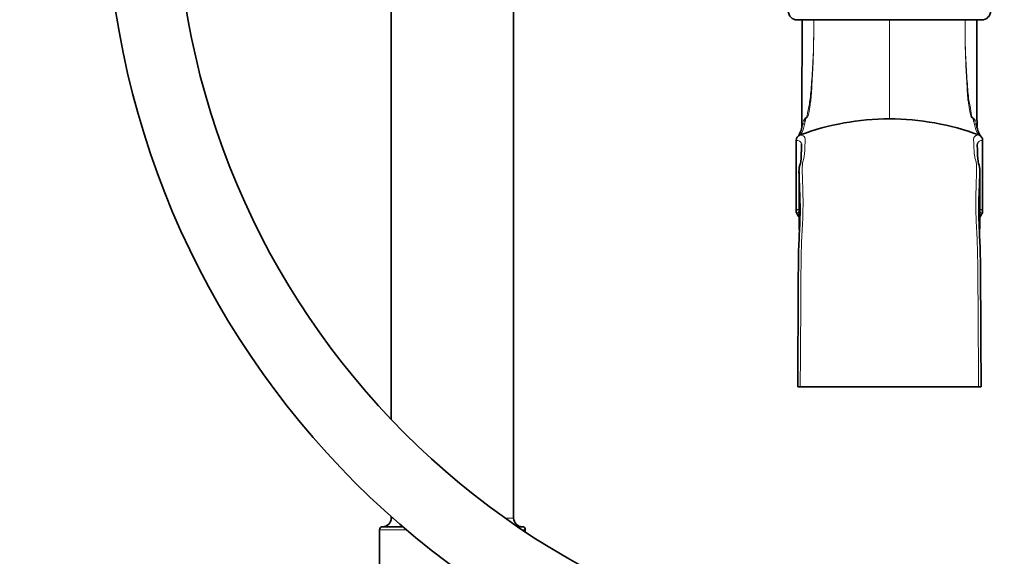
# Model space of a CAD drawing. Units: millimetres. Extents: x 0 to 1478, y 0 to 1758.
# Drawn here: x 579 to 748, y 1053 to 1145 of the extents above; entities that cross this region are included whole.
import ezdxf
from ezdxf import colors
from ezdxf.entities.mleader import LeaderData, LeaderLine
from ezdxf.math import Vec2, Vec3

# ---------------------------------------------------------------- set-up
doc = ezdxf.new("R2010")
doc.units = ezdxf.units.MM
doc.layers.add('DV1_Défaut', color=7, linetype='Continuous')
doc.layers.add('Défaut', color=7, linetype='Continuous')

# ---------------------------------------------------------------- blocks, each defined once
blk = doc.blocks.new('_DOT')
at = {"color": 0}
blk.add_line((0, 0), (-1, 0), dxfattribs=at)
at = {"color": 0, "const_width": 0.333}
blk.add_lwpolyline([(-0.1665, 0, 1), (0.1665, 0, 1)], format="xyb", close=True, dxfattribs=at)
blk = doc.blocks.new('SE')
at = {"layer": 'DV1_Défaut', "color": 7, "linetype": 'Continuous', "lineweight": 35}
for p, q in [((643.23, 1147.16), (643.23, 1076.53)), ((664.23, 1059.64), (664.23, 1147.33)), ((712.88, 1145.14), (744.58, 1145.14)), ((712.73, 1124.45), (712.73, 1112.37)), ((712.73, 1124.45), (712.73, 1124.45)), ((713.38, 1125.39), (713.38, 1125.39)), ((744.07, 1125.39), (744.08, 1125.39)), ((744.73, 1124.45), (744.73, 1112.37)), ((744.73, 1124.45), (744.73, 1124.45)), ((713.61, 1122.5), (713.61, 1122.79)), ((713.42, 1082.14), (712.98, 1082.14)), ((713.42, 1082.14), (744.04, 1082.14)), ((744.48, 1082.14), (744.04, 1082.14)), ((643.23, 1059.87), (643.23, 1059.64)), ((645.2, 1058.14), (641.73, 1058.14)), ((665.73, 1058.14), (664.93, 1058.14)), ((641.23, 1057.64), (641.23, 1051.14)), ((666.23, 1057.27), (666.23, 1057.64))]:
    blk.add_line(p, q, dxfattribs=at)
at = {"layer": 'DV1_Défaut', "color": 7, "linetype": 'Continuous', "lineweight": 18}
for p, q in [((728.73, 1128.14), (728.73, 1145.14)), ((643.23, 1059.64), (643.48, 1059.64)), ((662.77, 1059.64), (664.23, 1059.64)), ((645.79, 1057.64), (641.23, 1057.64)), ((666.23, 1057.64), (665.67, 1057.64))]:
    blk.add_line(p, q, dxfattribs=at)
at = {"layer": 'DV1_Défaut', "color": 7, "linetype": 'Continuous', "lineweight": 35}
for centre, radius, start, end in [((740.23, 1168.98), 146, 180, 270), ((740.23, 1168.98), 134, 180, 270), ((745.78, 1168.98), 134, 270, 0), ((745.78, 1168.98), 146, 270, 0), ((712.88, 1146.64), 1.5, 180, 270), ((744.58, 1146.64), 1.5, 270, 0), ((728.73, 1083.97), 44.17, 90, 110.3309), ((715.59, 1127.12), 1.7, 127.6932, 159.9083), ((728.73, 1083.97), 44.17, 69.6691, 90), ((742.11, 1127.25), 1.42, 17.9718, 59.1242), ((713.73, 1124.45), 1, 110.3308, 179.8948), ((743.73, 1124.45), 1, 0.1054, 69.6692), ((-2593.49, 1111.88), 3306.71, 359.95279, 0.12482), ((4110.25, 1111.97), 3366.01, 179.87441, 180.0473), ((724.11, 1112.38), 11.39, 180.044, 181.225), ((720.04, 1115.57), 8.08, 205.1117, 206.7902), ((737.41, 1115.57), 8.08, 333.2098, 334.8883), ((733.34, 1112.38), 11.39, 358.7749, 359.956), ((728.73, 1119.94), 17.8, 206.7582, 208.975), ((728.73, 1119.94), 17.8, 331.025, 333.2418), ((641.73, 1059.64), 1.5, 270, 0), ((665.73, 1059.64), 1.5, 180, 270), ((641.73, 1057.64), 0.5, 90, 180), ((665.73, 1057.64), 0.5, 0, 90)]:
    blk.add_arc(centre, radius, start, end, dxfattribs=at)
at = {"layer": 'DV1_Défaut', "color": 7, "linetype": 'Continuous', "lineweight": 18}
for points, knots in [([(715.76, 1145.14), (715.75, 1143.7), (715.74, 1142.27), (715.69, 1139.4), (715.64, 1137.97), (715.54, 1135.9), (715.5, 1135.25), (715.43, 1134), (715.39, 1133.41), (715.32, 1132.36), (715.29, 1131.89), (715.22, 1131.3), (715.2, 1131.12), (715.16, 1130.85), (715.13, 1130.72), (715.01, 1130.01), (714.95, 1129.52), (714.81, 1128.79), (714.75, 1128.51), (714.65, 1128.43), (714.63, 1128.42), (714.6, 1128.42), (714.62, 1128.44), (714.63, 1128.48), (714.57, 1128.46), (714.54, 1128.44), (714.54, 1128.43), (714.49, 1128.36), (714.46, 1128.31), (714.37, 1128.11), (714.32, 1127.93), (714.19, 1127.38), (714.11, 1127.02), (713.95, 1126.44), (713.87, 1126.2), (713.66, 1125.64), (713.53, 1125.44), (713.42, 1125.4)], [0, 0, 0, 0, 0.063977, 0.063977, 0.127954, 0.127954, 0.159942, 0.159942, 0.191931, 0.191931, 0.223919, 0.223919, 0.239914, 0.239914, 0.255908, 0.255908, 0.319885, 0.319885, 0.383862, 0.383862, 0.391859, 0.391859, 0.399856, 0.399856, 0.407853, 0.407853, 0.41585, 0.41585, 0.447839, 0.447839, 0.511816, 0.511816, 0.63977, 0.63977, 0.767723, 0.767723, 1, 1, 1, 1]), ([(714.58, 1128.65), (714.59, 1128.68), (714.59, 1128.72), (714.7, 1129.16), (714.79, 1129.69), (714.94, 1130.59), (715.02, 1130.88), (715.14, 1131.71), (715.19, 1132.19), (715.28, 1133.27), (715.32, 1133.87), (715.42, 1135.14), (715.47, 1135.8), (715.59, 1137.89), (715.67, 1139.34), (715.73, 1142.24), (715.75, 1143.7), (715.76, 1145.14)], [0, 0, 0, 0, 0.016958, 0.016958, 0.213566, 0.213566, 0.311871, 0.311871, 0.410175, 0.410175, 0.508479, 0.508479, 0.606783, 0.606783, 0.803392, 0.803392, 1, 1, 1, 1]), ([(744.08, 1125.39), (743.95, 1125.4), (743.81, 1125.61), (743.58, 1126.2), (743.5, 1126.44), (743.35, 1127.02), (743.27, 1127.37), (743.14, 1127.93), (743.09, 1128.1), (743, 1128.3), (742.96, 1128.36), (742.92, 1128.42), (742.91, 1128.44), (742.89, 1128.46), (742.83, 1128.49), (742.83, 1128.45), (742.85, 1128.42), (742.83, 1128.42), (742.81, 1128.43), (742.71, 1128.51), (742.65, 1128.78), (742.51, 1129.51), (742.44, 1130), (742.32, 1130.71), (742.3, 1130.84), (742.26, 1131.12), (742.23, 1131.3), (742.17, 1131.88), (742.13, 1132.35), (742.03, 1133.93), (741.94, 1135.21), (741.82, 1137.94), (741.76, 1139.38), (741.72, 1142.26), (741.7, 1143.71), (741.7, 1145.14)], [0, 0, 0, 0, 0.25, 0.25, 0.375, 0.375, 0.5, 0.5, 0.5625, 0.5625, 0.59375, 0.59375, 0.601562, 0.601562, 0.609375, 0.609375, 0.617187, 0.617187, 0.625, 0.625, 0.6875, 0.6875, 0.75, 0.75, 0.765625, 0.765625, 0.78125, 0.78125, 0.8125, 0.8125, 0.875, 0.875, 0.9375, 0.9375, 1, 1, 1, 1]), ([(741.7, 1145.14), (741.7, 1143.71), (741.72, 1142.27), (741.78, 1139.41), (741.86, 1137.97), (742.01, 1135.23), (742.12, 1133.93), (742.26, 1132.29), (742.31, 1131.8), (742.42, 1130.97), (742.51, 1130.65), (742.66, 1129.75), (742.75, 1129.21), (742.88, 1128.64), (742.91, 1128.49), (742.95, 1128.36)], [0, 0, 0, 0, 0.185097, 0.185097, 0.370194, 0.370194, 0.55529, 0.55529, 0.647839, 0.647839, 0.740387, 0.740387, 0.925484, 0.925484, 1, 1, 1, 1]), ([(713.63, 1123.84), (713.62, 1123.9), (713.6, 1123.96), (713.51, 1124.15), (713.41, 1124.26), (713.2, 1124.37), (713.12, 1124.4), (712.94, 1124.44), (712.84, 1124.45), (712.73, 1124.45)], [0, 0, 0, 0, 0.149307, 0.149307, 0.574654, 0.574654, 0.787327, 0.787327, 1, 1, 1, 1]), ([(713.38, 1125.39), (713.6, 1125.39), (713.78, 1125.34), (714.06, 1125.19), (714.16, 1125.08), (714.35, 1124.64), (714.25, 1124.17), (714.21, 1123.08), (714.23, 1122.45), (714.06, 1121.44), (713.97, 1121.21), (713.84, 1120.74), (713.79, 1120.49), (713.76, 1119.7), (713.77, 1119.07), (713.82, 1117.54), (713.85, 1116.65), (713.9, 1114.62), (713.91, 1113.49), (713.86, 1111.03), (713.79, 1109.7), (713.64, 1106.86), (713.59, 1105.36), (713.53, 1100.65), (713.52, 1097.24), (713.49, 1091.68), (713.48, 1089.8), (713.45, 1086.96), (713.45, 1086), (713.43, 1084.08), (713.42, 1083.1), (713.42, 1082.14)], [0, 0, 0, 0, 0.0625, 0.0625, 0.125, 0.125, 0.25, 0.25, 0.375, 0.375, 0.40625, 0.40625, 0.4375, 0.4375, 0.5, 0.5, 0.5625, 0.5625, 0.625, 0.625, 0.6875, 0.6875, 0.75, 0.75, 0.875, 0.875, 0.9375, 0.9375, 0.96875, 0.96875, 1, 1, 1, 1]), ([(744.04, 1082.14), (744.03, 1083.09), (744.03, 1084.08), (744.01, 1085.99), (744, 1086.94), (743.98, 1089.77), (743.97, 1091.63), (743.95, 1095.3), (743.94, 1097.11), (743.91, 1100.55), (743.9, 1102.2), (743.86, 1105.34), (743.82, 1106.84), (743.66, 1109.68), (743.6, 1111.02), (743.55, 1113.48), (743.56, 1114.62), (743.61, 1116.65), (743.64, 1117.54), (743.68, 1119.06), (743.7, 1119.69), (743.67, 1120.48), (743.62, 1120.73), (743.49, 1121.2), (743.4, 1121.43), (743.23, 1122.44), (743.24, 1123.07), (743.22, 1123.89), (743.2, 1124.14), (743.16, 1124.6), (743.17, 1124.79), (743.3, 1125.08), (743.4, 1125.19), (743.61, 1125.31), (743.68, 1125.34), (743.86, 1125.38), (743.97, 1125.39), (744.07, 1125.39)], [0, 0, 0, 0, 0.03125, 0.03125, 0.0625, 0.0625, 0.125, 0.125, 0.1875, 0.1875, 0.25, 0.25, 0.3125, 0.3125, 0.375, 0.375, 0.4375, 0.4375, 0.5, 0.5, 0.5625, 0.5625, 0.59375, 0.59375, 0.625, 0.625, 0.75, 0.75, 0.8125, 0.8125, 0.875, 0.875, 0.9375, 0.9375, 0.96875, 0.96875, 1, 1, 1, 1]), ([(744.73, 1124.45), (744.51, 1124.45), (744.33, 1124.41), (744.05, 1124.26), (743.95, 1124.15), (743.87, 1123.98), (743.85, 1123.94), (743.84, 1123.91)], [0, 0, 0, 0, 0.448954, 0.448954, 0.897907, 0.897907, 1, 1, 1, 1]), ([(712.73, 1112.37), (712.83, 1112.45), (712.93, 1112.52), (713.1, 1112.63), (713.17, 1112.67), (713.24, 1112.7)], [0, 0, 0, 0, 0.503035, 0.503035, 1, 1, 1, 1]), ([(713.3, 1112.22), (713.24, 1112.19), (713.18, 1112.16), (713.08, 1112.1), (713.03, 1112.07), (712.94, 1112), (712.88, 1111.96), (712.83, 1111.93)], [0, 0, 0, 0, 0.4239312, 0.4239312, 0.7119656, 0.7119656, 1, 1, 1, 1]), ([(744.18, 1112.72), (744.19, 1112.71), (744.2, 1112.71), (744.28, 1112.68), (744.36, 1112.63), (744.53, 1112.52), (744.63, 1112.45), (744.73, 1112.37)], [0, 0, 0, 0, 0.060702, 0.060702, 0.530351, 0.530351, 1, 1, 1, 1])]:
    blk.add_open_spline(points, degree=3, knots=knots, dxfattribs=at)
at = {"layer": 'DV1_Défaut', "color": 7, "linetype": 'Continuous', "lineweight": 35}
for points, knots in [([(713.73, 1145.14), (713.73, 1143.38), (713.73, 1140.45), (713.72, 1136.43), (713.72, 1133.39), (713.72, 1131.18), (713.71, 1129.09), (713.7, 1127.63), (713.69, 1126.92), (713.69, 1126.77)], [0, 0, 0, 0, 0.248641, 0.49347, 0.612996, 0.725943, 0.844074, 0.966121, 1, 1, 1, 1]), ([(743.77, 1126.82), (743.76, 1127.18), (743.76, 1128), (743.75, 1129.56), (743.74, 1131.35), (743.73, 1133.36), (743.73, 1136.3), (743.73, 1140.34), (743.73, 1143.33), (743.73, 1145.14)], [0, 0, 0, 0, 0.088941, 0.186929, 0.28787, 0.390023, 0.503125, 0.745741, 1, 1, 1, 1]), ([(713.39, 1125.64), (713.42, 1125.73), (713.45, 1125.83), (713.58, 1126.24), (713.67, 1126.62), (713.82, 1127.18), (713.86, 1127.34), (713.92, 1127.48)], [0, 0, 0, 0, 0.1883151, 0.1883151, 0.7655851, 0.7655851, 1, 1, 1, 1]), ([(714.52, 1128.43), (714.51, 1128.4), (714.5, 1128.35), (714.53, 1128.44), (714.6, 1128.5), (714.59, 1128.49)], [0, 0, 0, 0, 0.245784, 0.553002, 1, 1, 1, 1]), ([(743.54, 1127.46), (743.59, 1127.33), (743.63, 1127.19), (743.78, 1126.64), (743.87, 1126.26), (744, 1125.86), (744.02, 1125.78), (744.05, 1125.7)], [0, 0, 0, 0, 0.2259908, 0.2259908, 0.8361629, 0.8361629, 1, 1, 1, 1]), ([(713.45, 1125.94), (713.39, 1125.79), (713.29, 1125.51), (713.18, 1125.32), (713.14, 1125.29), (713.14, 1125.29)], [0, 0, 0, 0, 0.338287, 0.748872, 1, 1, 1, 1]), ([(744.3, 1125.31), (744.3, 1125.31), (744.3, 1125.31), (744.24, 1125.38), (744.12, 1125.62), (744.02, 1125.9), (743.99, 1126.01)], [0, 0, 0, 0, 0.04032, 0.415015, 0.81122, 1, 1, 1, 1]), ([(712.98, 1082.14), (712.98, 1083.08), (712.99, 1084.05), (713, 1085.94), (713.01, 1086.87), (713.03, 1089.67), (713.04, 1091.51), (713.06, 1095.14), (713.07, 1096.91), (713.08, 1100.28), (713.09, 1101.89), (713.12, 1104.98), (713.16, 1106.45), (713.31, 1109.23), (713.36, 1110.53), (713.4, 1112.94), (713.38, 1114.06), (713.31, 1116.01), (713.27, 1116.86), (713.22, 1118.32), (713.19, 1118.93), (713.23, 1119.96), (713.45, 1120.43), (713.62, 1121.59), (713.6, 1122.2), (713.62, 1123.17), (713.68, 1123.56), (713.63, 1123.84)], [0, 0, 0, 0, 0.036633, 0.036633, 0.073266, 0.073266, 0.146531, 0.146531, 0.219797, 0.219797, 0.293062, 0.293062, 0.366328, 0.366328, 0.439593, 0.439593, 0.512859, 0.512859, 0.586125, 0.586125, 0.65939, 0.65939, 0.732656, 0.732656, 0.879187, 0.879187, 1, 1, 1, 1]), ([(743.84, 1123.91), (743.77, 1123.62), (743.84, 1123.21), (743.86, 1122.2), (743.84, 1121.58), (744.01, 1120.43), (744.22, 1119.97), (744.27, 1118.95), (744.24, 1118.35), (744.18, 1116.88), (744.14, 1116.01), (744.08, 1114.07), (744.06, 1112.98), (744.09, 1110.59), (744.14, 1109.27), (744.29, 1106.49), (744.33, 1105.03), (744.36, 1101.96), (744.37, 1100.34), (744.39, 1096.93), (744.4, 1095.16), (744.41, 1091.57), (744.42, 1089.73), (744.44, 1086.92), (744.45, 1085.97), (744.47, 1084.06), (744.47, 1083.08), (744.48, 1082.14)], [0, 0, 0, 0, 0.128705, 0.128705, 0.273921, 0.273921, 0.346529, 0.346529, 0.419136, 0.419136, 0.491744, 0.491744, 0.564352, 0.564352, 0.63696, 0.63696, 0.709568, 0.709568, 0.782176, 0.782176, 0.854784, 0.854784, 0.927392, 0.927392, 0.963696, 0.963696, 1, 1, 1, 1])]:
    blk.add_open_spline(points, degree=3, knots=knots, dxfattribs=at)
for points in [[(742.95, 1128.36), (742.96, 1128.35), (742.96, 1128.34), (742.96, 1128.33)], [(713.42, 1125.4), (713.4, 1125.39), (713.39, 1125.39), (713.38, 1125.39)]]:
    blk.add_open_spline(points, degree=3, dxfattribs=at)
at = {"layer": 'DV1_Défaut', "color": 7, "linetype": 'Continuous', "lineweight": 18}
blk.add_open_spline([(744.62, 1111.93), (744.47, 1112.04), (744.34, 1112.13), (744.23, 1112.19)], degree=3, dxfattribs=at)

msp = doc.modelspace()

# ---------------------------------------------------------------- block references
at = {"layer": 'Défaut'}
msp.add_blockref('SE', (0, 0), dxfattribs=at)

# ---------------------------------------------------------------- leaders
at = {"layer": 'Défaut', "color": 7, "linetype": 'Continuous', "lineweight": 18}
ml = msp.add_multileader_mtext('Standard', dxfattribs=at)
ml.set_content('{\\pxsm0.9;\\fSolid Edge ISO|b1||i0||c0|p34;\\W1.;17/03/2023\\P}', color=256)
ml.set_leader_properties()
ml.set_arrow_properties(name='DOT')
ml.build(insert=Vec2(0, 0))
ml.multileader.update_dxf_attribs({"leader_type": 0, "dogleg_length": 0, "arrow_head_size": 12})
ctx = ml.context
ctx.base_point, ctx.char_height, ctx.arrow_head_size, ctx.landing_gap_size = Vec3(1390.41, 1750.71), 12, 12, 4.2
notes = []
notes.append((ctx, [(0, (0, 0, 0), (0, 0), (1, 0), 1, [])]))
ctx.mtext.insert = Vec3(1392.41, 1756.83)
for ctx, leaders in notes:
    for number, flags, end, landing, length, lines in leaders:
        leader = LeaderData()
        leader.index, (leader.has_last_leader_line, leader.has_dogleg_vector, leader.attachment_direction) = number, flags
        leader.last_leader_point, leader.dogleg_vector, leader.dogleg_length = Vec3(end), Vec3(landing), length
        for number, points, colour, breaks in lines:
            line = LeaderLine()
            line.index, line.vertices, line.color, line.breaks = number, Vec3.list(points), colors.encode_raw_color(colour), breaks
            leader.lines.append(line)
        ctx.leaders.append(leader)

doc.saveas('drawing.dxf')
